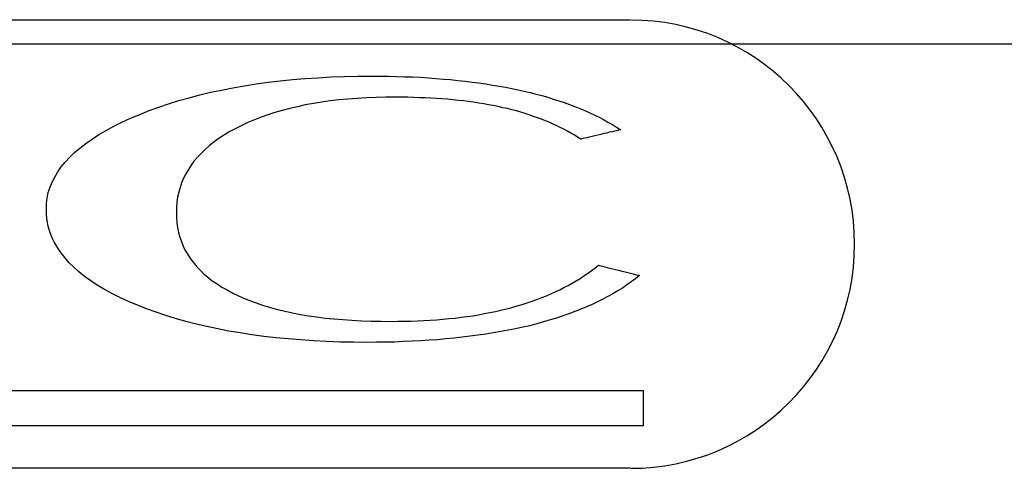
# Model space of a CAD drawing. Units: millimetres. Extents: x -2013 to 3093, y -1007 to 2449.
# Drawn here: x -338 to -311, y 1648 to 1660 of the extents above; entities that cross this region are included whole.
import ezdxf

# ---------------------------------------------------------------- set-up
doc = ezdxf.new("R2010")
doc.units = ezdxf.units.MM
doc.header["$MEASUREMENT"] = 0
doc.layers.add('BAFFLE', color=7, linetype='Continuous')

msp = doc.modelspace()

# ---------------------------------------------------------------- linework, layer by layer
at = {"layer": 'BAFFLE'}
msp.add_line((-180.393, 1659.265), (-511.396, 1659.265), dxfattribs=at)
at = {"layer": 'BAFFLE', "color": 7, "linetype": 'Continuous'}
for p, q in [((-329.406, 1658.386), (-329.051, 1658.397)), ((-329.406, 1658.386), (-329.051, 1658.397)), ((-329.051, 1658.397), (-328.69, 1658.407)), ((-329.051, 1658.397), (-328.69, 1658.407)), ((-328.69, 1658.407), (-328.32, 1658.407)), ((-328.69, 1658.407), (-328.32, 1658.407)), ((-328.32, 1658.407), (-328.098, 1658.407)), ((-328.32, 1658.407), (-328.098, 1658.407)), ((-328.098, 1658.407), (-327.872, 1658.407)), ((-328.098, 1658.407), (-327.872, 1658.407)), ((-327.872, 1658.407), (-327.656, 1658.402)), ((-327.872, 1658.407), (-327.656, 1658.402)), ((-327.656, 1658.402), (-327.44, 1658.391)), ((-327.656, 1658.402), (-327.44, 1658.391)), ((-327.44, 1658.391), (-327.224, 1658.386)), ((-327.44, 1658.391), (-327.224, 1658.386)), ((-332.041, 1658.098), (-331.732, 1658.15)), ((-332.041, 1658.098), (-331.732, 1658.15)), ((-331.732, 1658.15), (-331.418, 1658.201)), ((-331.732, 1658.15), (-331.418, 1658.201)), ((-331.418, 1658.201), (-331.099, 1658.242)), ((-331.418, 1658.201), (-331.099, 1658.242)), ((-331.099, 1658.242), (-330.77, 1658.283)), ((-331.099, 1658.242), (-330.77, 1658.283)), ((-330.77, 1658.283), (-330.44, 1658.314)), ((-330.77, 1658.283), (-330.44, 1658.314)), ((-330.44, 1658.314), (-330.101, 1658.345)), ((-330.44, 1658.314), (-330.101, 1658.345)), ((-330.101, 1658.345), (-329.756, 1658.366)), ((-330.101, 1658.345), (-329.756, 1658.366)), ((-329.756, 1658.366), (-329.406, 1658.386)), ((-329.756, 1658.366), (-329.406, 1658.386)), ((-327.224, 1658.386), (-327.013, 1658.376)), ((-327.224, 1658.386), (-327.013, 1658.376)), ((-327.013, 1658.376), (-326.807, 1658.361)), ((-327.013, 1658.376), (-326.807, 1658.361)), ((-326.807, 1658.361), (-326.601, 1658.345)), ((-326.807, 1658.361), (-326.601, 1658.345)), ((-326.601, 1658.345), (-326.4, 1658.33)), ((-326.601, 1658.345), (-326.4, 1658.33)), ((-326.4, 1658.33), (-326.205, 1658.314)), ((-326.4, 1658.33), (-326.205, 1658.314)), ((-326.205, 1658.314), (-326.009, 1658.294)), ((-326.205, 1658.314), (-326.009, 1658.294)), ((-326.009, 1658.294), (-325.819, 1658.273)), ((-326.009, 1658.294), (-325.819, 1658.273)), ((-325.819, 1658.273), (-325.633, 1658.247)), ((-325.819, 1658.273), (-325.633, 1658.247)), ((-325.633, 1658.247), (-325.448, 1658.227)), ((-325.633, 1658.247), (-325.448, 1658.227)), ((-325.448, 1658.227), (-325.263, 1658.201)), ((-325.448, 1658.227), (-325.263, 1658.201)), ((-325.263, 1658.201), (-325.088, 1658.17)), ((-325.263, 1658.201), (-325.088, 1658.17)), ((-325.088, 1658.17), (-324.908, 1658.139)), ((-325.088, 1658.17), (-324.908, 1658.139)), ((-324.908, 1658.139), (-324.738, 1658.108)), ((-324.908, 1658.139), (-324.738, 1658.108)), ((-333.214, 1657.83), (-332.931, 1657.903)), ((-333.214, 1657.83), (-332.931, 1657.903)), ((-332.931, 1657.903), (-332.638, 1657.975)), ((-332.931, 1657.903), (-332.638, 1657.975)), ((-332.638, 1657.975), (-332.344, 1658.036)), ((-332.638, 1657.975), (-332.344, 1658.036)), ((-332.344, 1658.036), (-332.041, 1658.098)), ((-332.344, 1658.036), (-332.041, 1658.098)), ((-324.738, 1658.108), (-324.568, 1658.078)), ((-324.738, 1658.108), (-324.568, 1658.078)), ((-324.568, 1658.078), (-324.398, 1658.042)), ((-324.568, 1658.078), (-324.398, 1658.042)), ((-324.398, 1658.042), (-324.238, 1658.005)), ((-324.398, 1658.042), (-324.238, 1658.005)), ((-324.238, 1658.005), (-324.074, 1657.969)), ((-324.238, 1658.005), (-324.074, 1657.969)), ((-324.074, 1657.969), (-323.914, 1657.928)), ((-324.074, 1657.969), (-323.914, 1657.928)), ((-323.914, 1657.928), (-323.76, 1657.887)), ((-323.914, 1657.928), (-323.76, 1657.887)), ((-323.76, 1657.887), (-323.605, 1657.841)), ((-323.76, 1657.887), (-323.605, 1657.841)), ((-334.027, 1657.578), (-333.765, 1657.666)), ((-334.027, 1657.578), (-333.765, 1657.666)), ((-333.765, 1657.666), (-333.492, 1657.753)), ((-333.765, 1657.666), (-333.492, 1657.753)), ((-333.492, 1657.753), (-333.214, 1657.83)), ((-333.492, 1657.753), (-333.214, 1657.83)), ((-330.101, 1657.635), (-330.312, 1657.589)), ((-330.101, 1657.635), (-330.312, 1657.589)), ((-329.884, 1657.676), (-330.101, 1657.635)), ((-329.884, 1657.676), (-330.101, 1657.635)), ((-329.663, 1657.712), (-329.884, 1657.676)), ((-329.663, 1657.712), (-329.884, 1657.676)), ((-329.431, 1657.743), (-329.663, 1657.712)), ((-329.431, 1657.743), (-329.663, 1657.712)), ((-329.2, 1657.769), (-329.431, 1657.743)), ((-329.2, 1657.769), (-329.431, 1657.743)), ((-328.958, 1657.789), (-329.2, 1657.769)), ((-328.958, 1657.789), (-329.2, 1657.769)), ((-328.711, 1657.81), (-328.958, 1657.789)), ((-328.711, 1657.81), (-328.958, 1657.789)), ((-328.459, 1657.825), (-328.711, 1657.81)), ((-328.459, 1657.825), (-328.711, 1657.81)), ((-328.201, 1657.836), (-328.459, 1657.825)), ((-328.201, 1657.836), (-328.459, 1657.825)), ((-327.939, 1657.841), (-328.201, 1657.836)), ((-327.939, 1657.841), (-328.201, 1657.836)), ((-327.666, 1657.841), (-327.939, 1657.841)), ((-327.666, 1657.841), (-327.939, 1657.841)), ((-327.507, 1657.841), (-327.666, 1657.841)), ((-327.507, 1657.841), (-327.666, 1657.841)), ((-327.352, 1657.841), (-327.507, 1657.841)), ((-327.352, 1657.841), (-327.507, 1657.841)), ((-327.193, 1657.836), (-327.352, 1657.841)), ((-327.193, 1657.836), (-327.352, 1657.841)), ((-327.038, 1657.83), (-327.193, 1657.836)), ((-327.038, 1657.83), (-327.193, 1657.836)), ((-326.884, 1657.825), (-327.038, 1657.83)), ((-326.884, 1657.825), (-327.038, 1657.83)), ((-326.735, 1657.82), (-326.884, 1657.825)), ((-326.735, 1657.82), (-326.884, 1657.825)), ((-326.585, 1657.81), (-326.735, 1657.82)), ((-326.585, 1657.81), (-326.735, 1657.82)), ((-326.436, 1657.8), (-326.585, 1657.81)), ((-326.436, 1657.8), (-326.585, 1657.81)), ((-326.292, 1657.789), (-326.436, 1657.8)), ((-326.292, 1657.789), (-326.436, 1657.8)), ((-326.148, 1657.774), (-326.292, 1657.789)), ((-326.148, 1657.774), (-326.292, 1657.789)), ((-326.004, 1657.758), (-326.148, 1657.774)), ((-326.004, 1657.758), (-326.148, 1657.774)), ((-325.865, 1657.743), (-326.004, 1657.758)), ((-325.865, 1657.743), (-326.004, 1657.758)), ((-325.726, 1657.728), (-325.865, 1657.743)), ((-325.726, 1657.728), (-325.865, 1657.743)), ((-325.592, 1657.707), (-325.726, 1657.728)), ((-325.592, 1657.707), (-325.726, 1657.728)), ((-325.453, 1657.686), (-325.592, 1657.707)), ((-325.453, 1657.686), (-325.592, 1657.707)), ((-325.319, 1657.666), (-325.453, 1657.686)), ((-325.319, 1657.666), (-325.453, 1657.686)), ((-325.191, 1657.64), (-325.319, 1657.666)), ((-325.191, 1657.64), (-325.319, 1657.666)), ((-325.062, 1657.619), (-325.191, 1657.64)), ((-325.062, 1657.619), (-325.191, 1657.64)), ((-324.933, 1657.594), (-325.062, 1657.619)), ((-324.933, 1657.594), (-325.062, 1657.619)), ((-323.605, 1657.841), (-323.456, 1657.794)), ((-323.605, 1657.841), (-323.456, 1657.794)), ((-323.456, 1657.794), (-323.307, 1657.748)), ((-323.456, 1657.794), (-323.307, 1657.748)), ((-323.307, 1657.748), (-323.163, 1657.702)), ((-323.307, 1657.748), (-323.163, 1657.702)), ((-323.163, 1657.702), (-323.019, 1657.65)), ((-323.163, 1657.702), (-323.019, 1657.65)), ((-323.019, 1657.65), (-322.88, 1657.594)), ((-323.019, 1657.65), (-322.88, 1657.594)), ((-334.784, 1657.28), (-334.537, 1657.383)), ((-334.784, 1657.28), (-334.537, 1657.383)), ((-334.537, 1657.383), (-334.285, 1657.486)), ((-334.537, 1657.383), (-334.285, 1657.486)), ((-334.285, 1657.486), (-334.027, 1657.578)), ((-334.285, 1657.486), (-334.027, 1657.578)), ((-331.104, 1657.372), (-331.284, 1657.311)), ((-331.104, 1657.372), (-331.284, 1657.311)), ((-330.914, 1657.434), (-331.104, 1657.372)), ((-330.914, 1657.434), (-331.104, 1657.372)), ((-330.718, 1657.491), (-330.914, 1657.434)), ((-330.718, 1657.491), (-330.914, 1657.434)), ((-330.517, 1657.542), (-330.718, 1657.491)), ((-330.517, 1657.542), (-330.718, 1657.491)), ((-330.312, 1657.589), (-330.517, 1657.542)), ((-330.312, 1657.589), (-330.517, 1657.542)), ((-324.805, 1657.563), (-324.933, 1657.594)), ((-324.805, 1657.563), (-324.933, 1657.594)), ((-324.681, 1657.537), (-324.805, 1657.563)), ((-324.681, 1657.537), (-324.805, 1657.563)), ((-324.563, 1657.506), (-324.681, 1657.537)), ((-324.563, 1657.506), (-324.681, 1657.537)), ((-324.444, 1657.475), (-324.563, 1657.506)), ((-324.444, 1657.475), (-324.563, 1657.506)), ((-324.326, 1657.439), (-324.444, 1657.475)), ((-324.326, 1657.439), (-324.444, 1657.475)), ((-324.208, 1657.408), (-324.326, 1657.439)), ((-324.208, 1657.408), (-324.326, 1657.439)), ((-324.1, 1657.372), (-324.208, 1657.408)), ((-324.1, 1657.372), (-324.208, 1657.408)), ((-323.986, 1657.331), (-324.1, 1657.372)), ((-323.986, 1657.331), (-324.1, 1657.372)), ((-322.88, 1657.594), (-322.746, 1657.542)), ((-322.88, 1657.594), (-322.746, 1657.542)), ((-322.746, 1657.542), (-322.612, 1657.486)), ((-322.746, 1657.542), (-322.612, 1657.486)), ((-322.612, 1657.486), (-322.478, 1657.424)), ((-322.612, 1657.486), (-322.478, 1657.424)), ((-322.478, 1657.424), (-322.355, 1657.367)), ((-322.478, 1657.424), (-322.355, 1657.367)), ((-322.355, 1657.367), (-322.226, 1657.306)), ((-322.355, 1657.367), (-322.226, 1657.306)), ((-335.232, 1657.064), (-335.016, 1657.177)), ((-335.232, 1657.064), (-335.016, 1657.177)), ((-335.016, 1657.177), (-334.784, 1657.28)), ((-335.016, 1657.177), (-334.784, 1657.28)), ((-331.804, 1657.089), (-331.964, 1657.007)), ((-331.804, 1657.089), (-331.964, 1657.007)), ((-331.639, 1657.167), (-331.804, 1657.089)), ((-331.639, 1657.167), (-331.804, 1657.089)), ((-331.464, 1657.239), (-331.639, 1657.167)), ((-331.464, 1657.239), (-331.639, 1657.167)), ((-331.284, 1657.311), (-331.464, 1657.239)), ((-331.284, 1657.311), (-331.464, 1657.239)), ((-323.878, 1657.295), (-323.986, 1657.331)), ((-323.878, 1657.295), (-323.986, 1657.331)), ((-323.77, 1657.254), (-323.878, 1657.295)), ((-323.77, 1657.254), (-323.878, 1657.295)), ((-323.667, 1657.213), (-323.77, 1657.254)), ((-323.667, 1657.213), (-323.77, 1657.254)), ((-323.564, 1657.172), (-323.667, 1657.213)), ((-323.564, 1657.172), (-323.667, 1657.213)), ((-323.461, 1657.125), (-323.564, 1657.172)), ((-323.461, 1657.125), (-323.564, 1657.172)), ((-323.364, 1657.079), (-323.461, 1657.125)), ((-323.364, 1657.079), (-323.461, 1657.125)), ((-323.266, 1657.033), (-323.364, 1657.079)), ((-323.266, 1657.033), (-323.364, 1657.079)), ((-322.226, 1657.306), (-322.108, 1657.244)), ((-322.226, 1657.306), (-322.108, 1657.244)), ((-322.108, 1657.244), (-321.989, 1657.177)), ((-322.108, 1657.244), (-321.989, 1657.177)), ((-321.989, 1657.177), (-321.871, 1657.11)), ((-321.989, 1657.177), (-321.871, 1657.11)), ((-321.871, 1657.11), (-321.758, 1657.043)), ((-321.871, 1657.11), (-321.758, 1657.043)), ((-335.813, 1656.724), (-335.633, 1656.842)), ((-335.813, 1656.724), (-335.633, 1656.842)), ((-335.633, 1656.842), (-335.438, 1656.956)), ((-335.633, 1656.842), (-335.438, 1656.956)), ((-335.438, 1656.956), (-335.232, 1657.064)), ((-335.438, 1656.956), (-335.232, 1657.064)), ((-332.267, 1656.837), (-332.406, 1656.745)), ((-332.267, 1656.837), (-332.406, 1656.745)), ((-332.123, 1656.925), (-332.267, 1656.837)), ((-332.123, 1656.925), (-332.267, 1656.837)), ((-331.964, 1657.007), (-332.123, 1656.925)), ((-331.964, 1657.007), (-332.123, 1656.925)), ((-323.168, 1656.986), (-323.266, 1657.033)), ((-323.168, 1656.986), (-323.266, 1657.033)), ((-323.075, 1656.935), (-323.168, 1656.986)), ((-323.075, 1656.935), (-323.168, 1656.986)), ((-322.983, 1656.884), (-323.075, 1656.935)), ((-322.983, 1656.884), (-323.075, 1656.935)), ((-322.895, 1656.832), (-322.983, 1656.884)), ((-322.895, 1656.832), (-322.983, 1656.884)), ((-322.803, 1656.775), (-322.895, 1656.832)), ((-322.803, 1656.775), (-322.895, 1656.832)), ((-322.339, 1656.811), (-322.417, 1656.791)), ((-322.339, 1656.811), (-322.417, 1656.791)), ((-322.262, 1656.827), (-322.339, 1656.811)), ((-322.262, 1656.827), (-322.339, 1656.811)), ((-322.185, 1656.847), (-322.262, 1656.827)), ((-322.185, 1656.847), (-322.262, 1656.827)), ((-322.103, 1656.868), (-322.185, 1656.847)), ((-322.103, 1656.868), (-322.185, 1656.847)), ((-322.025, 1656.884), (-322.103, 1656.868)), ((-322.025, 1656.884), (-322.103, 1656.868)), ((-321.948, 1656.904), (-322.025, 1656.884)), ((-321.948, 1656.904), (-322.025, 1656.884)), ((-321.876, 1656.92), (-321.948, 1656.904)), ((-321.876, 1656.92), (-321.948, 1656.904)), ((-321.814, 1656.935), (-321.876, 1656.92)), ((-321.814, 1656.935), (-321.876, 1656.92)), ((-321.758, 1656.945), (-321.814, 1656.935)), ((-321.758, 1656.945), (-321.814, 1656.935)), ((-321.758, 1657.043), (-321.645, 1656.971)), ((-321.758, 1657.043), (-321.645, 1656.971)), ((-321.711, 1656.961), (-321.758, 1656.945)), ((-321.711, 1656.961), (-321.758, 1656.945)), ((-321.675, 1656.966), (-321.711, 1656.961)), ((-321.675, 1656.966), (-321.711, 1656.961)), ((-321.655, 1656.971), (-321.675, 1656.966)), ((-321.655, 1656.971), (-321.675, 1656.966)), ((-321.645, 1656.971), (-321.655, 1656.971)), ((-321.645, 1656.971), (-321.655, 1656.971)), ((-336.143, 1656.482), (-335.983, 1656.606)), ((-336.143, 1656.482), (-335.983, 1656.606)), ((-335.983, 1656.606), (-335.813, 1656.724)), ((-335.983, 1656.606), (-335.813, 1656.724)), ((-332.664, 1656.554), (-332.777, 1656.451)), ((-332.664, 1656.554), (-332.777, 1656.451)), ((-332.54, 1656.652), (-332.664, 1656.554)), ((-332.54, 1656.652), (-332.664, 1656.554)), ((-332.406, 1656.745), (-332.54, 1656.652)), ((-332.406, 1656.745), (-332.54, 1656.652)), ((-322.715, 1656.719), (-322.803, 1656.775)), ((-322.715, 1656.719), (-322.803, 1656.775)), ((-322.71, 1656.724), (-322.715, 1656.719)), ((-322.71, 1656.724), (-322.715, 1656.719)), ((-322.689, 1656.729), (-322.71, 1656.724)), ((-322.689, 1656.729), (-322.71, 1656.724)), ((-322.653, 1656.734), (-322.689, 1656.729)), ((-322.653, 1656.734), (-322.689, 1656.729)), ((-322.607, 1656.75), (-322.653, 1656.734)), ((-322.607, 1656.75), (-322.653, 1656.734)), ((-322.55, 1656.76), (-322.607, 1656.75)), ((-322.55, 1656.76), (-322.607, 1656.75)), ((-322.489, 1656.775), (-322.55, 1656.76)), ((-322.489, 1656.775), (-322.55, 1656.76)), ((-322.417, 1656.791), (-322.489, 1656.775)), ((-322.417, 1656.791), (-322.489, 1656.775)), ((-336.415, 1656.235), (-336.282, 1656.359)), ((-336.415, 1656.235), (-336.282, 1656.359)), ((-336.282, 1656.359), (-336.143, 1656.482)), ((-336.282, 1656.359), (-336.143, 1656.482)), ((-332.885, 1656.348), (-332.983, 1656.245)), ((-332.885, 1656.348), (-332.983, 1656.245)), ((-332.777, 1656.451), (-332.885, 1656.348)), ((-332.777, 1656.451), (-332.885, 1656.348)), ((-336.642, 1655.978), (-336.534, 1656.106)), ((-336.642, 1655.978), (-336.534, 1656.106)), ((-336.534, 1656.106), (-336.415, 1656.235)), ((-336.534, 1656.106), (-336.415, 1656.235)), ((-333.158, 1656.024), (-333.235, 1655.911)), ((-333.158, 1656.024), (-333.235, 1655.911)), ((-333.075, 1656.137), (-333.158, 1656.024)), ((-333.075, 1656.137), (-333.158, 1656.024)), ((-332.983, 1656.245), (-333.075, 1656.137)), ((-332.983, 1656.245), (-333.075, 1656.137)), ((-336.817, 1655.705), (-336.735, 1655.844)), ((-336.817, 1655.705), (-336.735, 1655.844)), ((-336.735, 1655.844), (-336.642, 1655.978)), ((-336.735, 1655.844), (-336.642, 1655.978)), ((-333.302, 1655.792), (-333.364, 1655.674)), ((-333.302, 1655.792), (-333.364, 1655.674)), ((-333.235, 1655.911), (-333.302, 1655.792)), ((-333.235, 1655.911), (-333.302, 1655.792)), ((-336.94, 1655.432), (-336.884, 1655.571)), ((-336.94, 1655.432), (-336.884, 1655.571)), ((-336.884, 1655.571), (-336.817, 1655.705)), ((-336.884, 1655.571), (-336.817, 1655.705)), ((-333.415, 1655.551), (-333.456, 1655.427)), ((-333.415, 1655.551), (-333.456, 1655.427)), ((-333.364, 1655.674), (-333.415, 1655.551)), ((-333.364, 1655.674), (-333.415, 1655.551)), ((-337.018, 1655.144), (-336.987, 1655.288)), ((-337.018, 1655.144), (-336.987, 1655.288)), ((-336.987, 1655.288), (-336.94, 1655.432)), ((-336.987, 1655.288), (-336.94, 1655.432)), ((-333.492, 1655.298), (-333.523, 1655.165)), ((-333.492, 1655.298), (-333.523, 1655.165)), ((-333.456, 1655.427), (-333.492, 1655.298)), ((-333.456, 1655.427), (-333.492, 1655.298)), ((-337.038, 1654.845), (-337.033, 1654.995)), ((-337.038, 1654.845), (-337.033, 1654.995)), ((-337.033, 1654.995), (-337.018, 1655.144)), ((-337.033, 1654.995), (-337.018, 1655.144)), ((-333.539, 1655.031), (-333.554, 1654.897)), ((-333.539, 1655.031), (-333.554, 1654.897)), ((-333.523, 1655.165), (-333.539, 1655.031)), ((-333.523, 1655.165), (-333.539, 1655.031)), ((-337.033, 1654.691), (-337.038, 1654.845)), ((-337.033, 1654.691), (-337.038, 1654.845)), ((-333.554, 1654.897), (-333.554, 1654.753)), ((-333.554, 1654.897), (-333.554, 1654.753)), ((-333.554, 1654.753), (-333.554, 1654.619)), ((-333.554, 1654.753), (-333.554, 1654.619)), ((-337.018, 1654.537), (-337.033, 1654.691)), ((-337.018, 1654.537), (-337.033, 1654.691)), ((-336.987, 1654.387), (-337.018, 1654.537)), ((-336.987, 1654.387), (-337.018, 1654.537)), ((-333.554, 1654.619), (-333.544, 1654.48)), ((-333.554, 1654.619), (-333.544, 1654.48)), ((-333.544, 1654.48), (-333.523, 1654.351)), ((-333.544, 1654.48), (-333.523, 1654.351)), ((-336.946, 1654.243), (-336.987, 1654.387)), ((-336.946, 1654.243), (-336.987, 1654.387)), ((-336.889, 1654.099), (-336.946, 1654.243)), ((-336.889, 1654.099), (-336.946, 1654.243)), ((-333.523, 1654.351), (-333.497, 1654.223)), ((-333.523, 1654.351), (-333.497, 1654.223)), ((-333.497, 1654.223), (-333.461, 1654.099)), ((-333.497, 1654.223), (-333.461, 1654.099)), ((-336.822, 1653.955), (-336.889, 1654.099)), ((-336.822, 1653.955), (-336.889, 1654.099)), ((-336.745, 1653.816), (-336.822, 1653.955)), ((-336.745, 1653.816), (-336.822, 1653.955)), ((-333.461, 1654.099), (-333.42, 1653.976)), ((-333.461, 1654.099), (-333.42, 1653.976)), ((-333.42, 1653.976), (-333.374, 1653.857)), ((-333.42, 1653.976), (-333.374, 1653.857)), ((-336.652, 1653.682), (-336.745, 1653.816)), ((-336.652, 1653.682), (-336.745, 1653.816)), ((-336.549, 1653.548), (-336.652, 1653.682)), ((-336.549, 1653.548), (-336.652, 1653.682)), ((-333.374, 1653.857), (-333.317, 1653.739)), ((-333.374, 1653.857), (-333.317, 1653.739)), ((-333.317, 1653.739), (-333.25, 1653.631)), ((-333.317, 1653.739), (-333.25, 1653.631)), ((-336.436, 1653.42), (-336.549, 1653.548)), ((-336.436, 1653.42), (-336.549, 1653.548)), ((-336.307, 1653.291), (-336.436, 1653.42)), ((-336.307, 1653.291), (-336.436, 1653.42)), ((-333.25, 1653.631), (-333.178, 1653.518)), ((-333.25, 1653.631), (-333.178, 1653.518)), ((-333.178, 1653.518), (-333.101, 1653.415)), ((-333.178, 1653.518), (-333.101, 1653.415)), ((-333.101, 1653.415), (-333.014, 1653.312)), ((-333.101, 1653.415), (-333.014, 1653.312)), ((-336.168, 1653.168), (-336.307, 1653.291)), ((-336.168, 1653.168), (-336.307, 1653.291)), ((-336.014, 1653.044), (-336.168, 1653.168)), ((-336.014, 1653.044), (-336.168, 1653.168)), ((-333.014, 1653.312), (-332.921, 1653.214)), ((-333.014, 1653.312), (-332.921, 1653.214)), ((-332.921, 1653.214), (-332.818, 1653.116)), ((-332.921, 1653.214), (-332.818, 1653.116)), ((-332.818, 1653.116), (-332.71, 1653.024)), ((-332.818, 1653.116), (-332.71, 1653.024)), ((-322.633, 1653.06), (-322.535, 1653.126)), ((-322.633, 1653.06), (-322.535, 1653.126)), ((-322.535, 1653.126), (-322.437, 1653.198)), ((-322.535, 1653.126), (-322.437, 1653.198)), ((-322.437, 1653.198), (-322.339, 1653.271)), ((-322.437, 1653.198), (-322.339, 1653.271)), ((-322.339, 1653.271), (-322.247, 1653.343)), ((-322.339, 1653.271), (-322.247, 1653.343)), ((-322.247, 1653.343), (-322.242, 1653.343)), ((-322.247, 1653.343), (-322.242, 1653.343)), ((-322.242, 1653.343), (-322.216, 1653.337)), ((-322.242, 1653.343), (-322.216, 1653.337)), ((-322.216, 1653.337), (-322.18, 1653.327)), ((-322.216, 1653.337), (-322.18, 1653.327)), ((-322.18, 1653.327), (-322.133, 1653.317)), ((-322.18, 1653.327), (-322.133, 1653.317)), ((-322.133, 1653.317), (-322.077, 1653.301)), ((-322.133, 1653.317), (-322.077, 1653.301)), ((-322.077, 1653.301), (-322.01, 1653.286)), ((-322.077, 1653.301), (-322.01, 1653.286)), ((-322.01, 1653.286), (-321.938, 1653.271)), ((-322.01, 1653.286), (-321.938, 1653.271)), ((-321.938, 1653.271), (-321.861, 1653.25)), ((-321.938, 1653.271), (-321.861, 1653.25)), ((-321.861, 1653.25), (-321.778, 1653.229)), ((-321.861, 1653.25), (-321.778, 1653.229)), ((-321.778, 1653.229), (-321.696, 1653.209)), ((-321.778, 1653.229), (-321.696, 1653.209)), ((-321.696, 1653.209), (-321.614, 1653.188)), ((-321.696, 1653.209), (-321.614, 1653.188)), ((-321.614, 1653.188), (-321.531, 1653.168)), ((-321.614, 1653.188), (-321.531, 1653.168)), ((-321.531, 1653.168), (-321.454, 1653.147)), ((-321.531, 1653.168), (-321.454, 1653.147)), ((-321.454, 1653.147), (-321.382, 1653.132)), ((-321.454, 1653.147), (-321.382, 1653.132)), ((-321.382, 1653.132), (-321.315, 1653.116)), ((-321.382, 1653.132), (-321.315, 1653.116)), ((-321.315, 1653.116), (-321.259, 1653.101)), ((-321.315, 1653.116), (-321.259, 1653.101)), ((-335.849, 1652.926), (-336.014, 1653.044)), ((-335.849, 1652.926), (-336.014, 1653.044)), ((-335.674, 1652.812), (-335.849, 1652.926)), ((-335.674, 1652.812), (-335.849, 1652.926)), ((-332.71, 1653.024), (-332.592, 1652.931)), ((-332.71, 1653.024), (-332.592, 1652.931)), ((-332.592, 1652.931), (-332.463, 1652.843)), ((-332.592, 1652.931), (-332.463, 1652.843)), ((-323.055, 1652.807), (-322.947, 1652.864)), ((-323.055, 1652.807), (-322.947, 1652.864)), ((-322.947, 1652.864), (-322.839, 1652.931)), ((-322.947, 1652.864), (-322.839, 1652.931)), ((-322.839, 1652.931), (-322.736, 1652.993)), ((-322.839, 1652.931), (-322.736, 1652.993)), ((-322.736, 1652.993), (-322.633, 1653.06)), ((-322.736, 1652.993), (-322.633, 1653.06)), ((-321.367, 1652.9), (-321.485, 1652.818)), ((-321.367, 1652.9), (-321.485, 1652.818)), ((-321.253, 1652.982), (-321.367, 1652.9)), ((-321.253, 1652.982), (-321.367, 1652.9)), ((-321.259, 1653.101), (-321.212, 1653.09)), ((-321.259, 1653.101), (-321.212, 1653.09)), ((-321.14, 1653.07), (-321.253, 1652.982)), ((-321.14, 1653.07), (-321.253, 1652.982)), ((-321.212, 1653.09), (-321.176, 1653.08)), ((-321.212, 1653.09), (-321.176, 1653.08)), ((-321.176, 1653.08), (-321.15, 1653.075)), ((-321.176, 1653.08), (-321.15, 1653.075)), ((-321.15, 1653.075), (-321.14, 1653.07)), ((-321.15, 1653.075), (-321.14, 1653.07)), ((-321.14, 1653.07), (-321.14, 1653.07)), ((-321.14, 1653.07), (-321.14, 1653.07)), ((-321.14, 1653.07), (-321.14, 1653.07)), ((-321.14, 1653.07), (-321.14, 1653.07)), ((-321.14, 1653.07), (-321.14, 1653.07)), ((-321.14, 1653.07), (-321.14, 1653.07)), ((-321.14, 1653.07), (-321.14, 1653.07)), ((-321.14, 1653.07), (-321.14, 1653.07)), ((-321.14, 1653.07), (-321.14, 1653.07)), ((-321.14, 1653.07), (-321.14, 1653.07)), ((-321.14, 1653.07), (-321.14, 1653.07)), ((-321.14, 1653.07), (-321.14, 1653.07)), ((-321.14, 1653.07), (-321.14, 1653.07)), ((-321.14, 1653.07), (-321.14, 1653.07)), ((-321.14, 1653.07), (-321.14, 1653.07)), ((-321.14, 1653.07), (-321.14, 1653.07)), ((-321.14, 1653.07), (-321.14, 1653.07)), ((-321.14, 1653.07), (-321.14, 1653.07)), ((-321.14, 1653.07), (-321.14, 1653.07)), ((-321.14, 1653.07), (-321.14, 1653.07)), ((-321.14, 1653.07), (-321.14, 1653.07)), ((-335.484, 1652.699), (-335.674, 1652.812)), ((-335.484, 1652.699), (-335.674, 1652.812)), ((-335.283, 1652.586), (-335.484, 1652.699)), ((-335.283, 1652.586), (-335.484, 1652.699)), ((-335.067, 1652.483), (-335.283, 1652.586)), ((-335.067, 1652.483), (-335.283, 1652.586)), ((-332.463, 1652.843), (-332.334, 1652.761)), ((-332.463, 1652.843), (-332.334, 1652.761)), ((-332.334, 1652.761), (-332.19, 1652.684)), ((-332.334, 1652.761), (-332.19, 1652.684)), ((-332.19, 1652.684), (-332.041, 1652.601)), ((-332.19, 1652.684), (-332.041, 1652.601)), ((-332.041, 1652.601), (-331.892, 1652.529)), ((-332.041, 1652.601), (-331.892, 1652.529)), ((-323.518, 1652.581), (-323.4, 1652.632)), ((-323.518, 1652.581), (-323.4, 1652.632)), ((-323.4, 1652.632), (-323.281, 1652.689)), ((-323.4, 1652.632), (-323.281, 1652.689)), ((-323.281, 1652.689), (-323.168, 1652.746)), ((-323.281, 1652.689), (-323.168, 1652.746)), ((-323.168, 1652.746), (-323.055, 1652.807)), ((-323.168, 1652.746), (-323.055, 1652.807)), ((-321.727, 1652.658), (-321.861, 1652.581)), ((-321.727, 1652.658), (-321.861, 1652.581)), ((-321.603, 1652.735), (-321.727, 1652.658)), ((-321.603, 1652.735), (-321.727, 1652.658)), ((-321.485, 1652.818), (-321.603, 1652.735)), ((-321.485, 1652.818), (-321.603, 1652.735)), ((-334.841, 1652.375), (-335.067, 1652.483)), ((-334.841, 1652.375), (-335.067, 1652.483)), ((-334.599, 1652.272), (-334.841, 1652.375)), ((-334.599, 1652.272), (-334.841, 1652.375)), ((-331.892, 1652.529), (-331.732, 1652.457)), ((-331.892, 1652.529), (-331.732, 1652.457)), ((-331.732, 1652.457), (-331.567, 1652.39)), ((-331.732, 1652.457), (-331.567, 1652.39)), ((-331.567, 1652.39), (-331.392, 1652.329)), ((-331.567, 1652.39), (-331.392, 1652.329)), ((-331.392, 1652.329), (-331.217, 1652.267)), ((-331.392, 1652.329), (-331.217, 1652.267)), ((-324.29, 1652.298), (-324.156, 1652.339)), ((-324.29, 1652.298), (-324.156, 1652.339)), ((-324.156, 1652.339), (-324.022, 1652.385)), ((-324.156, 1652.339), (-324.022, 1652.385)), ((-324.022, 1652.385), (-323.894, 1652.432)), ((-324.022, 1652.385), (-323.894, 1652.432)), ((-323.894, 1652.432), (-323.765, 1652.478)), ((-323.894, 1652.432), (-323.765, 1652.478)), ((-323.765, 1652.478), (-323.641, 1652.529)), ((-323.765, 1652.478), (-323.641, 1652.529)), ((-323.641, 1652.529), (-323.518, 1652.581)), ((-323.641, 1652.529), (-323.518, 1652.581)), ((-322.272, 1652.365), (-322.417, 1652.298)), ((-322.272, 1652.365), (-322.417, 1652.298)), ((-322.128, 1652.437), (-322.272, 1652.365)), ((-322.128, 1652.437), (-322.272, 1652.365)), ((-321.989, 1652.509), (-322.128, 1652.437)), ((-321.989, 1652.509), (-322.128, 1652.437)), ((-321.861, 1652.581), (-321.989, 1652.509)), ((-321.861, 1652.581), (-321.989, 1652.509)), ((-334.357, 1652.179), (-334.599, 1652.272)), ((-334.357, 1652.179), (-334.599, 1652.272)), ((-334.099, 1652.087), (-334.357, 1652.179)), ((-334.099, 1652.087), (-334.357, 1652.179)), ((-333.842, 1651.999), (-334.099, 1652.087)), ((-333.842, 1651.999), (-334.099, 1652.087)), ((-331.217, 1652.267), (-331.032, 1652.21)), ((-331.217, 1652.267), (-331.032, 1652.21)), ((-331.032, 1652.21), (-330.842, 1652.159)), ((-331.032, 1652.21), (-330.842, 1652.159)), ((-330.842, 1652.159), (-330.641, 1652.113)), ((-330.842, 1652.159), (-330.641, 1652.113)), ((-330.641, 1652.113), (-330.44, 1652.071)), ((-330.641, 1652.113), (-330.44, 1652.071)), ((-330.44, 1652.071), (-330.229, 1652.03)), ((-330.44, 1652.071), (-330.229, 1652.03)), ((-325.304, 1652.051), (-325.149, 1652.077)), ((-325.304, 1652.051), (-325.149, 1652.077)), ((-325.149, 1652.077), (-325, 1652.107)), ((-325.149, 1652.077), (-325, 1652.107)), ((-325, 1652.107), (-324.856, 1652.143)), ((-325, 1652.107), (-324.856, 1652.143)), ((-324.856, 1652.143), (-324.707, 1652.179)), ((-324.856, 1652.143), (-324.707, 1652.179)), ((-324.707, 1652.179), (-324.563, 1652.215)), ((-324.707, 1652.179), (-324.563, 1652.215)), ((-324.563, 1652.215), (-324.424, 1652.257)), ((-324.563, 1652.215), (-324.424, 1652.257)), ((-324.424, 1652.257), (-324.29, 1652.298)), ((-324.424, 1652.257), (-324.29, 1652.298)), ((-322.875, 1652.107), (-323.034, 1652.046)), ((-322.875, 1652.107), (-323.034, 1652.046)), ((-322.715, 1652.169), (-322.875, 1652.107)), ((-322.715, 1652.169), (-322.875, 1652.107)), ((-322.566, 1652.231), (-322.715, 1652.169)), ((-322.566, 1652.231), (-322.715, 1652.169)), ((-322.417, 1652.298), (-322.566, 1652.231)), ((-322.417, 1652.298), (-322.566, 1652.231)), ((-333.575, 1651.917), (-333.842, 1651.999)), ((-333.575, 1651.917), (-333.842, 1651.999)), ((-333.302, 1651.84), (-333.575, 1651.917)), ((-333.302, 1651.84), (-333.575, 1651.917)), ((-333.024, 1651.768), (-333.302, 1651.84)), ((-333.024, 1651.768), (-333.302, 1651.84)), ((-330.229, 1652.03), (-330.013, 1651.994)), ((-330.229, 1652.03), (-330.013, 1651.994)), ((-330.013, 1651.994), (-329.792, 1651.963)), ((-330.013, 1651.994), (-329.792, 1651.963)), ((-329.792, 1651.963), (-329.565, 1651.932)), ((-329.792, 1651.963), (-329.565, 1651.932)), ((-329.565, 1651.932), (-329.334, 1651.912)), ((-329.565, 1651.932), (-329.334, 1651.912)), ((-329.334, 1651.912), (-329.092, 1651.891)), ((-329.334, 1651.912), (-329.092, 1651.891)), ((-329.092, 1651.891), (-328.85, 1651.871)), ((-329.092, 1651.891), (-328.85, 1651.871)), ((-328.85, 1651.871), (-328.598, 1651.86)), ((-328.85, 1651.871), (-328.598, 1651.86)), ((-328.598, 1651.86), (-328.34, 1651.85)), ((-328.598, 1651.86), (-328.34, 1651.85)), ((-328.34, 1651.85), (-328.078, 1651.845)), ((-328.34, 1651.85), (-328.078, 1651.845)), ((-328.078, 1651.845), (-327.805, 1651.84)), ((-328.078, 1651.845), (-327.805, 1651.84)), ((-327.805, 1651.84), (-327.625, 1651.845)), ((-327.805, 1651.84), (-327.625, 1651.845)), ((-327.625, 1651.845), (-327.45, 1651.845)), ((-327.625, 1651.845), (-327.45, 1651.845)), ((-327.45, 1651.845), (-327.27, 1651.85)), ((-327.45, 1651.845), (-327.27, 1651.85)), ((-327.27, 1651.85), (-327.095, 1651.855)), ((-327.27, 1651.85), (-327.095, 1651.855)), ((-327.095, 1651.855), (-326.925, 1651.866)), ((-327.095, 1651.855), (-326.925, 1651.866)), ((-326.925, 1651.866), (-326.75, 1651.876)), ((-326.925, 1651.866), (-326.75, 1651.876)), ((-326.75, 1651.876), (-326.58, 1651.886)), ((-326.75, 1651.876), (-326.58, 1651.886)), ((-326.58, 1651.886), (-326.416, 1651.902)), ((-326.58, 1651.886), (-326.416, 1651.902)), ((-326.416, 1651.902), (-326.251, 1651.917)), ((-326.416, 1651.902), (-326.251, 1651.917)), ((-326.251, 1651.917), (-326.086, 1651.932)), ((-326.251, 1651.917), (-326.086, 1651.932)), ((-326.086, 1651.932), (-325.927, 1651.953)), ((-326.086, 1651.932), (-325.927, 1651.953)), ((-325.927, 1651.953), (-325.767, 1651.974)), ((-325.927, 1651.953), (-325.767, 1651.974)), ((-325.767, 1651.974), (-325.613, 1651.994)), ((-325.767, 1651.974), (-325.613, 1651.994)), ((-325.613, 1651.994), (-325.458, 1652.02)), ((-325.613, 1651.994), (-325.458, 1652.02)), ((-325.458, 1652.02), (-325.304, 1652.051)), ((-325.458, 1652.02), (-325.304, 1652.051)), ((-323.719, 1651.829), (-323.899, 1651.778)), ((-323.719, 1651.829), (-323.899, 1651.778)), ((-323.539, 1651.881), (-323.719, 1651.829)), ((-323.539, 1651.881), (-323.719, 1651.829)), ((-323.369, 1651.932), (-323.539, 1651.881)), ((-323.369, 1651.932), (-323.539, 1651.881)), ((-323.199, 1651.989), (-323.369, 1651.932)), ((-323.199, 1651.989), (-323.369, 1651.932)), ((-323.034, 1652.046), (-323.199, 1651.989)), ((-323.034, 1652.046), (-323.199, 1651.989)), ((-332.741, 1651.701), (-333.024, 1651.768)), ((-332.741, 1651.701), (-333.024, 1651.768)), ((-332.447, 1651.639), (-332.741, 1651.701)), ((-332.447, 1651.639), (-332.741, 1651.701)), ((-332.149, 1651.582), (-332.447, 1651.639)), ((-332.149, 1651.582), (-332.447, 1651.639)), ((-331.845, 1651.531), (-332.149, 1651.582)), ((-331.845, 1651.531), (-332.149, 1651.582)), ((-331.531, 1651.48), (-331.845, 1651.531)), ((-331.531, 1651.48), (-331.845, 1651.531)), ((-325.062, 1651.531), (-325.263, 1651.5)), ((-325.062, 1651.531), (-325.263, 1651.5)), ((-324.856, 1651.567), (-325.062, 1651.531)), ((-324.856, 1651.567), (-325.062, 1651.531)), ((-324.661, 1651.603), (-324.856, 1651.567)), ((-324.661, 1651.603), (-324.856, 1651.567)), ((-324.465, 1651.644), (-324.661, 1651.603)), ((-324.465, 1651.644), (-324.661, 1651.603)), ((-324.269, 1651.685), (-324.465, 1651.644)), ((-324.269, 1651.685), (-324.465, 1651.644)), ((-324.079, 1651.727), (-324.269, 1651.685)), ((-324.079, 1651.727), (-324.269, 1651.685)), ((-323.899, 1651.778), (-324.079, 1651.727)), ((-323.899, 1651.778), (-324.079, 1651.727)), ((-331.212, 1651.438), (-331.531, 1651.48)), ((-331.212, 1651.438), (-331.531, 1651.48)), ((-330.888, 1651.402), (-331.212, 1651.438)), ((-330.888, 1651.402), (-331.212, 1651.438)), ((-330.559, 1651.371), (-330.888, 1651.402)), ((-330.559, 1651.371), (-330.888, 1651.402)), ((-330.224, 1651.346), (-330.559, 1651.371)), ((-330.224, 1651.346), (-330.559, 1651.371)), ((-329.879, 1651.32), (-330.224, 1651.346)), ((-329.879, 1651.32), (-330.224, 1651.346)), ((-329.529, 1651.305), (-329.879, 1651.32)), ((-329.529, 1651.305), (-329.879, 1651.32)), ((-329.174, 1651.289), (-329.529, 1651.305)), ((-329.174, 1651.289), (-329.529, 1651.305)), ((-328.809, 1651.284), (-329.174, 1651.289)), ((-328.809, 1651.284), (-329.174, 1651.289)), ((-328.438, 1651.279), (-328.809, 1651.284)), ((-328.438, 1651.279), (-328.809, 1651.284)), ((-328.196, 1651.284), (-328.438, 1651.279)), ((-328.196, 1651.284), (-328.438, 1651.279)), ((-327.949, 1651.284), (-328.196, 1651.284)), ((-327.949, 1651.284), (-328.196, 1651.284)), ((-327.712, 1651.289), (-327.949, 1651.284)), ((-327.712, 1651.289), (-327.949, 1651.284)), ((-327.476, 1651.299), (-327.712, 1651.289)), ((-327.476, 1651.299), (-327.712, 1651.289)), ((-327.239, 1651.31), (-327.476, 1651.299)), ((-327.239, 1651.31), (-327.476, 1651.299)), ((-327.007, 1651.32), (-327.239, 1651.31)), ((-327.007, 1651.32), (-327.239, 1651.31)), ((-326.781, 1651.335), (-327.007, 1651.32)), ((-326.781, 1651.335), (-327.007, 1651.32)), ((-326.554, 1651.351), (-326.781, 1651.335)), ((-326.554, 1651.351), (-326.781, 1651.335)), ((-326.333, 1651.371), (-326.554, 1651.351)), ((-326.333, 1651.371), (-326.554, 1651.351)), ((-326.112, 1651.392), (-326.333, 1651.371)), ((-326.112, 1651.392), (-326.333, 1651.371)), ((-325.896, 1651.418), (-326.112, 1651.392)), ((-325.896, 1651.418), (-326.112, 1651.392)), ((-325.685, 1651.443), (-325.896, 1651.418)), ((-325.685, 1651.443), (-325.896, 1651.418)), ((-325.474, 1651.469), (-325.685, 1651.443)), ((-325.474, 1651.469), (-325.685, 1651.443)), ((-325.263, 1651.5), (-325.474, 1651.469)), ((-325.263, 1651.5), (-325.474, 1651.469)), ((-369.357, 1649.995), (-321.046, 1649.995)), ((-321.046, 1649.995), (-321.046, 1649.049)), ((-321.046, 1649.049), (-369.357, 1649.049))]:
    msp.add_line(p, q, dxfattribs=at)
for points in [[(-369.391, 1659.918), (-321.391, 1659.918)], [(-369.391, 1647.918), (-321.391, 1647.918)]]:
    msp.add_lwpolyline(points, dxfattribs=at)
msp.add_arc((-321.38, 1653.909), 6, 270, 90, dxfattribs=at)

doc.saveas('drawing.dxf')
